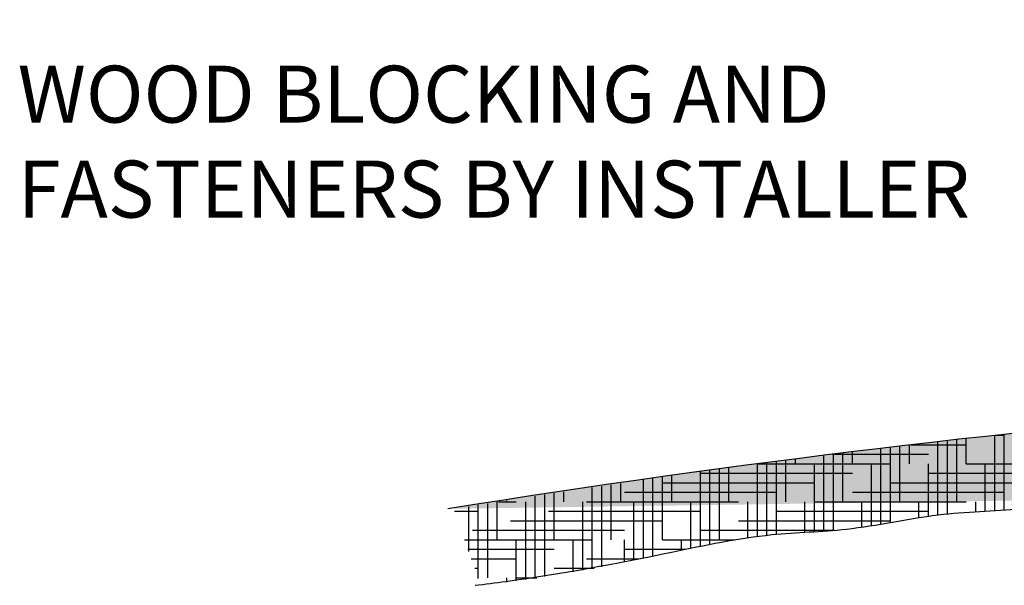
# Model space of a CAD drawing. Extents: x -227 to 403, y -249 to 290.
# Drawn here: x 151 to 164, y -187 to -179 of the extents above; entities that cross this region are included whole.
import ezdxf

# ---------------------------------------------------------------- set-up
doc = ezdxf.new("R2010")
doc.units = 0
doc.header["$MEASUREMENT"] = 0
doc.layers.get('0').update_dxf_attribs({"linetype": 'CONTINUOUS'})
for name, color, linetype in [('FIBERGLASS', 7, 'CONTINUOUS'), ('HATCH', 124, 'CONTINUOUS'), ('TEXT', 8, 'CONTINUOUS')]:
    doc.layers.add(name, color=color, linetype=linetype)
doc.styles.add('NOTES', font='stylu.ttf', dxfattribs={"height": 0.75})
doc.styles.get("Standard").update_dxf_attribs({"font": 'stylu.ttf'})
doc.dimstyles.new('NOTES$7', dxfattribs={"dimscale": 8, "dimtxt": 0.125, "dimasz": 0.1875, "dimexe": 0.0625, "dimexo": 0.0625, "dimgap": 0.0625, "dimtad": 3, "dimtih": 1, "dimtoh": 1, "dimdec": 4, "dimzin": 0, "dimdsep": 46, "dimlunit": 4, "dimtxsty": 'Standard', "dimcen": 0.0625, "dimclrd": 8, "dimclre": 3, "dimclrt": 8, "dimaunit": 1, "dimadec": 0, "dimazin": 0, "dimtfac": 1, "dimtdec": 4, "dimtmove": 2, "dimatfit": 3, "dimfxl": 1, "dimfrac": 1, "dimtolj": 1, "dimtzin": 0, "dimarcsym": 0})

msp = doc.modelspace()

# ---------------------------------------------------------------- hatches: boundary and pattern name
at = {"layer": 'FIBERGLASS', "linetype": 'Continuous', "ltscale": 8}
h = msp.add_hatch(dxfattribs=at)
h.set_pattern_fill('AR-SAND', color=124, scale=0.0625, style=0)
h.set_pattern_definition([(37.50000000000001, (9.223922454036938, -222.0650658343955), (-0.00393708488185051, 0.1204264855633224), [0, -0.095, 0, -0.10625, 0, -0.1015625]), (7.499999999999999, (9.223922454036938, -222.0650658343955), (0.1106110440792329, 0.1763841290768588), [0, -0.05125, 0, -0.085625, 0, -0.0328125]), (327.5, (9.147047454036937, -222.0650658343955), (0.1946338663594684, 0.0003536908460602811), [0, -0.03125, 0, -0.1125, 0, -0.146875]), (317.5, (9.147047454036937, -222.0650658343955), (0.1878829127857683, 0.05485472280839057), [0, -0.015625, 0, -0.07375, 0, -0.084375])])
edge = h.paths.add_edge_path()
edge.add_arc((180.217337160977, -300.8134294468377), 117.2295458403012, 81.11283345065797, 96.78806677206518)
edge.add_arc((179.7276579452764, -327.784933365037), 144, 81.34223014676375, 87.88418024769068)
edge.add_line((183.6460854199879, -184.366875840611), (185.0440844688479, -183.8831070770448))
edge.add_arc((184.430890997381, -185.0269424829562), 1.025479286306769, 103.858500726639, 139.9342338130202)
edge.add_line((184.1852631835256, -184.0313146691096), (182.9352631835256, -184.0313146691095))
edge.add_arc((180.9396353696703, -185.0269424829562), 1.025479286306718, 40.0657661869798, 76.141499273361)
edge.add_line((181.7244409470634, -184.366875840611), (180.4236758328855, -183.7866154613193))
edge.add_arc((179.7276579452764, -327.784933365037), 144, 89.72306220344154, 89.80105592137795)
edge.add_arc((179.9703601755629, -183.5186246578884), 0.3703005128058722, 229.048522750301, 314.0140730722036)
edge.add_arc((179.7276579452764, -327.784933365037), 144, 90, 99.09522773565332)

# ---------------------------------------------------------------- linework, layer by layer
at = {"color": 42, "ltscale": 8}
msp.add_line((164.1745490035632, -184.6273251067009), (164.28843154077, -184.6273251067009), dxfattribs=at)
at = {"layer": 'FIBERGLASS', "color": 5, "ltscale": 8}
msp.add_arc((179.7276579452764, -327.784933365037), 144, 90, 99.09522773565332, dxfattribs=at)
msp.add_open_spline([(157.3203690786629, -186.6017172186162), (157.4551938680597, -186.5855093882574), (158.3224267631331, -186.4755668604726), (159.6218690566067, -186.2320592726708), (161.1060032454923, -185.9097818201456), (162.2940460580999, -185.8921486150283), (163.3725814427439, -185.6389748083363), (164.8380724490194, -185.6129404983948), (166.39337716707, -185.3106046920743), (168.1329380400521, -185.2540607191333), (169.9217440437184, -185.2078667939544), (171.7637626478752, -185.0098537344295), (173.9062697929885, -184.8050833697632), (175.9027087126601, -184.897609341975), (177.3071748544847, -184.8270923943205), (177.8889533935404, -184.8040074498201)], degree=3, knots=[0.1209843078603303, 0.1209843078603303, 0.1209843078603303, 0.1209843078603303, 0.1719162789852955, 0.4489149569891216, 0.6167951188659128, 0.7396369213217125, 0.8925447753010516, 1.029714883067705, 1.287421912487366, 1.484323009076948, 1.681446308273216, 1.958364681896219, 2.178778420357778, 2.487598321919014, 2.705985946282024, 2.705985946282024, 2.705985946282024, 2.705985946282024], dxfattribs=at)
at = {"layer": 'HATCH', "color": 42, "ltscale": 8}
for p, q in [((163.53843154077, -185.6619339165849), (163.53843154077, -184.69786564603)), ((163.6634315407701, -185.5023251067007), (163.6634315407701, -184.6837781285233)), ((163.78843154077, -185.0023251067008), (163.78843154077, -184.6698011755096)), ((164.1634315407703, -185.6191484168266), (164.1634315407703, -184.6285333808614)), ((164.28843154077, -185.6119240650414), (164.28843154077, -184.6149983645964)), ((162.6634315407701, -185.7956971378233), (162.6634315407701, -184.7995768518065)), ((162.78843154077, -185.7741309961268), (162.78843154077, -184.7847144532573)), ((162.91343154077, -185.5023251067008), (162.91343154077, -184.7699628534923)), ((163.03843154077, -185.0023251067009), (163.03843154077, -184.7553220182285)), ((163.0641356640364, -184.7523251067009), (163.7884315407701, -184.7523251067009)), ((163.4134315407701, -185.6755552802886), (163.4134315407701, -184.7120637606902)), ((161.41343154077, -185.5023251067007), (161.41343154077, -184.954302507351)), ((161.5384315407699, -185.0023251067011), (161.5384315407699, -184.938330175442)), ((161.91343154077, -185.8879147378377), (161.91343154077, -184.8910799716562)), ((162.0241130493533, -184.8773251067009), (163.2884315407701, -184.8773251067009)), ((162.0384315407701, -185.8784660244852), (162.0384315407701, -184.8755520452297)), ((162.16343154077, -185.5023251067011), (162.16343154077, -184.8601351290023)), ((162.2884315407698, -185.0023251067009), (162.2884315407698, -184.844829187055)), ((160.4134315407701, -186.0620022368546), (160.4134315407701, -185.0860873346803)), ((160.5384315407701, -186.0023251067007), (160.5384315407701, -185.0692243838714)), ((160.6634315407698, -185.5023251067009), (160.6634315407698, -185.0524728958158)), ((161.03843154077, -185.9574182408645), (161.03843154077, -185.0028868171565)), ((161.0427234003937, -185.0023251067009), (162.78843154077, -185.0023251067009)), ((161.16343154077, -185.9423649147327), (161.16343154077, -184.9865807904987)), ((161.28843154077, -185.9298791385023), (161.28843154077, -184.9703860331798)), ((161.78843154077, -185.8960296578415), (161.78843154077, -185.0023251067008)), ((162.5384315407698, -185.8163894583582), (162.5384315407698, -185.0023251067011)), ((163.2884315407699, -185.691921075714), (163.2884315407699, -185.0023251067008)), ((163.78843154077, -185.0023251067009), (165.78843154077, -185.0023251067009)), ((164.03843154077, -185.6261135810198), (164.03843154077, -185.0023251067012)), ((159.5384315407699, -186.2398229122595), (159.5384315407699, -185.2072523024402)), ((159.66343154077, -186.2148197453344), (159.66343154077, -185.1896079900839)), ((159.78843154077, -186.0023251067011), (159.78843154077, -185.1720754230206)), ((159.91343154077, -185.5023251067011), (159.91343154077, -185.154654560041)), ((160.28843154077, -186.0868209696976), (160.28843154077, -185.1030617877607)), ((160.2884315407698, -185.1273251067009), (162.2884315407698, -185.1273251067009)), ((163.2884315407698, -185.1273251067009), (165.2884315407698, -185.1273251067009)), ((158.8633797482232, -186.3816151650927), (158.8633797482232, -185.315467171116)), ((158.9883797482232, -186.3590967211471), (158.9883797482232, -185.297151505742)), ((159.113379748223, -186.0023251067009), (159.113379748223, -185.2789478388736)), ((159.2383797482232, -185.5023251067012), (159.2383797482232, -185.2608561275954)), ((159.7884315407699, -185.2523251067009), (161.7884315407699, -185.2523251067009)), ((162.7884315407699, -185.2523251067009), (164.7884315407699, -185.2523251067009)), ((157.7383797482231, -185.5023251067008), (157.7383797482231, -185.4853553151682)), ((158.1133797482233, -186.5051575554853), (158.1133797482233, -185.427715571298)), ((158.2383797482233, -186.4860737351858), (158.2383797482233, -185.4087269976274)), ((158.3633797482235, -186.0023251067008), (158.3633797482235, -185.3898506859772)), ((158.4883797482232, -185.5023251067009), (158.4883797482232, -185.3710865917074)), ((159.28843154077, -185.3773251067009), (161.28843154077, -185.3773251067009)), ((162.28843154077, -185.3773251067009), (164.28843154077, -185.3773251067009)), ((157.2383797482232, -186.1576561555078), (157.2383797482232, -185.5637827341754)), ((157.3633797482232, -186.5113486731415), (157.3633797482232, -185.5440070520825)), ((157.4883797482235, -186.5023251067009), (157.4883797482235, -185.5243439526193)), ((157.6133797482232, -186.0023251067012), (157.6133797482232, -185.5047933891099)), ((157.6292124746097, -185.5023251067009), (157.8633797482231, -185.5023251067009)), ((157.9883797482233, -186.52357928114), (157.9883797482233, -185.5023251067009)), ((158.7383797482231, -186.403626184825), (158.7383797482231, -185.5023251067009)), ((158.7884315407699, -185.5023251067009), (160.7884315407699, -185.5023251067009)), ((159.4134315407699, -186.2644792829135), (159.4134315407699, -185.5023251067007)), ((160.1634315407699, -186.1122690220001), (160.1634315407699, -185.5023251067011)), ((160.91343154077, -185.9747920228338), (160.91343154077, -185.5023251067009)), ((161.66343154077, -185.9035485192056), (161.66343154077, -185.5023251067008)), ((161.7884315407699, -185.5023251067009), (163.7884315407699, -185.5023251067009)), ((162.41343154077, -185.8355734443109), (162.41343154077, -185.5023251067011)), ((163.1634315407701, -185.7105896647574), (163.1634315407701, -185.5023251067007)), ((163.91343154077, -185.6333452992501), (163.91343154077, -185.5023251067012)), ((157.0509531621468, -185.6273251067009), (157.3633797482233, -185.6273251067009)), ((158.2884315407701, -185.6273251067009), (160.2884315407701, -185.6273251067009)), ((161.2884315407701, -185.6273251067009), (163.2884315407701, -185.6273251067009)), ((157.78843154077, -185.7523251067009), (159.78843154077, -185.7523251067009)), ((160.78843154077, -185.7523251067009), (162.78843154077, -185.7523251067009)), ((157.1834835315016, -186.0023251067009), (158.8633797482233, -186.0023251067009)), ((157.2884315407699, -185.8773251067009), (159.2884315407699, -185.8773251067009)), ((157.863379748223, -186.5413138564654), (157.863379748223, -186.0023251067009)), ((158.6133797482232, -186.4251035313973), (158.6133797482232, -186.0023251067009)), ((159.2884315407698, -186.288761763792), (159.2884315407698, -186.0023251067008)), ((159.7884315407701, -186.0023251067009), (160.7394551899325, -186.0023251067009)), ((160.03843154077, -186.1380538565629), (160.03843154077, -186.0023251067007)), ((160.2884315407699, -185.8773251067009), (162.0520421709515, -185.8773251067009)), ((157.2276603212864, -186.1273251067009), (158.3633797482231, -186.1273251067009)), ((159.2884315407699, -186.1273251067009), (160.0903354770034, -186.1273251067009)), ((157.2718371110715, -186.2523251067009), (157.8633797482231, -186.2523251067009)), ((158.7884315407699, -186.2523251067009), (159.4752777407315, -186.2523251067009)), ((157.3160139008564, -186.3773251067009), (157.363379748223, -186.3773251067009)), ((158.363379748223, -186.3773251067009), (158.8874080564997, -186.3773251067009)), ((157.7383797482231, -186.5583382508702), (157.7383797482231, -186.5023251067008)), ((157.8633797482232, -186.5023251067009), (158.1322057777527, -186.5023251067009))]:
    msp.add_line(p, q, dxfattribs=at)

# ---------------------------------------------------------------- texts
at = {"layer": 'TEXT', "ltscale": 8, "insert": (151.299782452473, -179.7632265528437), "char_height": 0.75, "width": 16.49814708408053, "attachment_point": 1, "style": 'NOTES'}
msp.add_mtext('{WOOD BLOCKING AND FASTENERS BY INSTALLER}', dxfattribs=at)

# ---------------------------------------------------------------- leaders
at = {"layer": 'TEXT', "color": 8, "linetype": 'Continuous', "ltscale": 8, "path_type": 1}
msp.add_leader([(173.8844010241668, -184.3378142510503), (170.350506667372, -177.9877915395144), (163.2072419857981, -177.4374151829103)], dimstyle='NOTES$7', dxfattribs=at)

doc.saveas('drawing.dxf')
